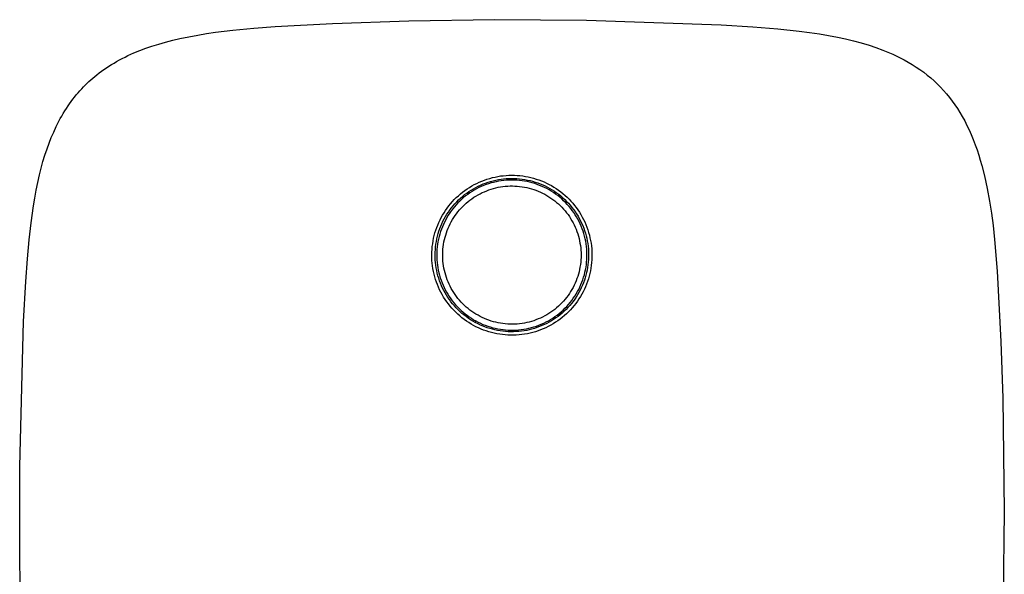
# Model space of a CAD drawing. Units: millimetres. Extents: x -180 to 230, y -248 to 229.
# Drawn here: x 74 to 228, y 143 to 229 of the extents above; entities that cross this region are included whole.
import ezdxf

# ---------------------------------------------------------------- set-up
doc = ezdxf.new("R2010")
doc.units = ezdxf.units.MM
doc.header["$MEASUREMENT"] = 0
doc.layers.add('Default', color=7, linetype='Continuous', true_color=0x000000)

msp = doc.modelspace()

# ---------------------------------------------------------------- linework, layer by layer
at = {"layer": 'Default', "color": 7, "true_color": 0xffffff}
for p, q in [((134.91, 228.99), (148.29, 229.18)), ((148.29, 229.18), (162.68, 229.08)), ((162.68, 229.08), (183.66, 228.38)), ((104.74, 227.21), (107.44, 227.55)), ((107.44, 227.55), (110.73, 227.87)), ((110.73, 227.87), (114.03, 228.13)), ((114.03, 228.13), (123.02, 228.6)), ((123.02, 228.6), (134.91, 228.99)), ((183.66, 228.38), (188.65, 228.08)), ((188.65, 228.08), (192.54, 227.76)), ((192.54, 227.76), (195.88, 227.4)), ((98.05, 225.96), (99.16, 226.22)), ((99.16, 226.22), (100.56, 226.52)), ((100.56, 226.52), (101.96, 226.78)), ((101.96, 226.78), (103.35, 227.01)), ((103.35, 227.01), (104.74, 227.21)), ((195.88, 227.4), (197.47, 227.18)), ((197.47, 227.18), (199.05, 226.95)), ((199.05, 226.95), (200.45, 226.71)), ((200.45, 226.71), (201.83, 226.44)), ((201.83, 226.44), (203.08, 226.17)), ((203.08, 226.17), (204.32, 225.87)), ((92.91, 224.35), (93.84, 224.7)), ((93.84, 224.7), (94.79, 225.03)), ((94.79, 225.03), (95.86, 225.37)), ((95.86, 225.37), (96.95, 225.68)), ((96.95, 225.68), (98.05, 225.96)), ((204.32, 225.87), (205.55, 225.54)), ((205.55, 225.54), (206.77, 225.18)), ((206.77, 225.18), (207.84, 224.82)), ((207.84, 224.82), (208.9, 224.43)), ((89.73, 222.88), (90.17, 223.11)), ((90.17, 223.11), (90.62, 223.34)), ((90.62, 223.34), (91.07, 223.56)), ((91.07, 223.56), (91.99, 223.97)), ((91.99, 223.97), (92.91, 224.35)), ((208.9, 224.43), (209.43, 224.22)), ((209.43, 224.22), (209.95, 224)), ((209.95, 224), (210.47, 223.78)), ((210.47, 223.78), (210.98, 223.54)), ((210.98, 223.54), (211.63, 223.22)), ((211.63, 223.22), (212.27, 222.89)), ((86.95, 221.12), (87.32, 221.39)), ((87.32, 221.39), (87.71, 221.66)), ((87.71, 221.66), (88.1, 221.91)), ((88.1, 221.91), (88.49, 222.16)), ((88.49, 222.16), (88.89, 222.4)), ((88.89, 222.4), (89.29, 222.64)), ((89.29, 222.64), (89.73, 222.88)), ((212.27, 222.89), (212.9, 222.53)), ((212.9, 222.53), (213.52, 222.16)), ((213.52, 222.16), (214.12, 221.78)), ((214.12, 221.78), (214.72, 221.37)), ((214.72, 221.37), (215.3, 220.95)), ((85.28, 219.78), (85.58, 220.05)), ((85.58, 220.05), (85.89, 220.31)), ((85.89, 220.31), (86.2, 220.56)), ((86.2, 220.56), (86.57, 220.85)), ((86.57, 220.85), (86.95, 221.12)), ((215.3, 220.95), (215.87, 220.51)), ((215.87, 220.51), (216.4, 220.07)), ((216.4, 220.07), (216.92, 219.61)), ((83.55, 218.06), (83.84, 218.37)), ((83.84, 218.37), (84.11, 218.66)), ((84.11, 218.66), (84.4, 218.95)), ((84.4, 218.95), (84.69, 219.23)), ((84.69, 219.23), (84.98, 219.51)), ((84.98, 219.51), (85.28, 219.78)), ((216.92, 219.61), (217.43, 219.14)), ((217.43, 219.14), (217.92, 218.65)), ((217.92, 218.65), (218.4, 218.12)), ((82.46, 216.74), (82.73, 217.08)), ((82.73, 217.08), (82.99, 217.41)), ((82.99, 217.41), (83.27, 217.73)), ((83.27, 217.73), (83.55, 218.06)), ((218.4, 218.12), (218.87, 217.58)), ((218.87, 217.58), (219.32, 217.03)), ((219.32, 217.03), (219.76, 216.46)), ((81.21, 214.92), (81.46, 215.31)), ((81.46, 215.31), (81.72, 215.7)), ((81.72, 215.7), (81.96, 216.05)), ((81.96, 216.05), (82.21, 216.4)), ((82.21, 216.4), (82.46, 216.74)), ((219.76, 216.46), (220.18, 215.88)), ((220.18, 215.88), (220.57, 215.28)), ((220.57, 215.28), (220.96, 214.67)), ((80.28, 213.3), (80.5, 213.71)), ((80.5, 213.71), (80.73, 214.11)), ((80.73, 214.11), (80.96, 214.52)), ((80.96, 214.52), (81.21, 214.92)), ((220.96, 214.67), (221.32, 214.06)), ((221.32, 214.06), (221.7, 213.37)), ((79.47, 211.62), (79.86, 212.46)), ((79.86, 212.46), (80.28, 213.3)), ((221.7, 213.37), (222.06, 212.66)), ((222.06, 212.66), (222.4, 211.95)), ((78.76, 209.9), (79.1, 210.76)), ((79.1, 210.76), (79.47, 211.62)), ((222.4, 211.95), (222.72, 211.23)), ((222.72, 211.23), (223.04, 210.44)), ((78.45, 209.02), (78.76, 209.9)), ((223.04, 210.44), (223.35, 209.63)), ((223.35, 209.63), (223.63, 208.83)), ((77.8, 206.99), (78.11, 208.01)), ((78.11, 208.01), (78.45, 209.02)), ((223.63, 208.83), (223.9, 208.03)), ((223.9, 208.03), (224.14, 207.21)), ((77.52, 205.95), (77.8, 206.99)), ((224.14, 207.21), (224.37, 206.39)), ((224.37, 206.39), (224.79, 204.75)), ((76.99, 203.72), (77.26, 204.92)), ((77.26, 204.92), (77.52, 205.95)), ((147.54, 204.38), (147.96, 204.5)), ((147.96, 204.5), (148.38, 204.59)), ((148.38, 204.59), (148.81, 204.68)), ((148.81, 204.68), (149.23, 204.75)), ((149.23, 204.75), (149.67, 204.8)), ((149.67, 204.8), (150.1, 204.84)), ((150.1, 204.84), (150.53, 204.86)), ((150.53, 204.86), (150.96, 204.87)), ((150.96, 204.87), (151.4, 204.87)), ((151.4, 204.87), (151.83, 204.85)), ((151.83, 204.85), (152.26, 204.81)), ((152.26, 204.81), (152.7, 204.76)), ((152.7, 204.76), (153.12, 204.69)), ((153.12, 204.69), (153.55, 204.61)), ((153.55, 204.61), (153.97, 204.52)), ((153.97, 204.52), (154.39, 204.41)), ((224.79, 204.75), (225.21, 202.8)), ((76.74, 202.51), (76.99, 203.72)), ((144.02, 202.74), (144.38, 202.97)), ((144.38, 202.97), (144.75, 203.2)), ((144.75, 203.2), (145.13, 203.41)), ((145.01, 202.77), (145.37, 202.97)), ((145.13, 203.41), (145.52, 203.6)), ((145.37, 202.97), (145.74, 203.16)), ((145.86, 202.93), (145.49, 202.74)), ((145.52, 203.6), (145.91, 203.79)), ((145.74, 203.16), (146.12, 203.33)), ((146.23, 203.1), (145.86, 202.93)), ((145.91, 203.79), (146.31, 203.96)), ((146.12, 203.33), (146.5, 203.5)), ((146.6, 203.26), (146.23, 203.1)), ((146.31, 203.96), (146.71, 204.11)), ((146.5, 203.5), (146.89, 203.65)), ((146.98, 203.41), (146.6, 203.26)), ((146.71, 204.11), (147.12, 204.25)), ((146.89, 203.65), (147.29, 203.78)), ((147.36, 203.54), (146.98, 203.41)), ((147.12, 204.25), (147.54, 204.38)), ((147.29, 203.78), (147.68, 203.9)), ((147.75, 203.66), (147.36, 203.54)), ((147.68, 203.9), (148.08, 204.01)), ((148.15, 203.76), (147.75, 203.66)), ((148.08, 204.01), (148.49, 204.11)), ((148.54, 203.86), (148.15, 203.76)), ((148.49, 204.11), (148.9, 204.19)), ((148.5, 202.9), (148.87, 202.98)), ((148.94, 203.94), (148.54, 203.86)), ((148.87, 202.98), (149.23, 203.04)), ((148.9, 204.19), (149.31, 204.25)), ((149.34, 204), (148.94, 203.94)), ((149.23, 203.04), (149.6, 203.1)), ((149.31, 204.25), (149.72, 204.3)), ((149.75, 204.05), (149.34, 204)), ((149.6, 203.1), (149.98, 203.14)), ((149.72, 204.3), (150.14, 204.34)), ((150.15, 204.09), (149.75, 204.05)), ((149.98, 203.14), (150.35, 203.17)), ((150.14, 204.34), (150.55, 204.36)), ((150.56, 204.11), (150.15, 204.09)), ((150.35, 203.17), (150.73, 203.19)), ((150.55, 204.36), (150.97, 204.37)), ((150.97, 204.12), (150.56, 204.11)), ((150.73, 203.19), (151.1, 203.19)), ((150.97, 204.37), (151.38, 204.37)), ((151.37, 204.11), (150.97, 204.12)), ((151.1, 203.19), (151.47, 203.18)), ((151.78, 204.09), (151.37, 204.11)), ((151.38, 204.37), (151.8, 204.35)), ((151.47, 203.18), (151.85, 203.16)), ((152.19, 204.06), (151.78, 204.09)), ((151.8, 204.35), (152.21, 204.31)), ((151.85, 203.16), (152.22, 203.12)), ((152.59, 204.01), (152.19, 204.06)), ((152.21, 204.31), (152.63, 204.26)), ((152.22, 203.12), (152.59, 203.07)), ((152.99, 203.95), (152.59, 204.01)), ((152.59, 203.07), (152.96, 203.01)), ((152.63, 204.26), (153.04, 204.2)), ((152.96, 203.01), (153.33, 202.94)), ((153.39, 203.87), (152.99, 203.95)), ((153.04, 204.2), (153.44, 204.12)), ((153.33, 202.94), (153.7, 202.85)), ((153.79, 203.78), (153.39, 203.87)), ((153.44, 204.12), (153.85, 204.03)), ((154.18, 203.68), (153.79, 203.78)), ((153.85, 204.03), (154.25, 203.93)), ((154.57, 203.56), (154.18, 203.68)), ((154.25, 203.93), (154.65, 203.81)), ((154.39, 204.41), (154.81, 204.28)), ((154.96, 203.43), (154.57, 203.56)), ((154.65, 203.81), (155.05, 203.67)), ((154.81, 204.28), (155.22, 204.14)), ((155.34, 203.29), (154.96, 203.43)), ((155.05, 203.67), (155.43, 203.53)), ((155.22, 204.14), (155.63, 203.99)), ((155.72, 203.13), (155.34, 203.29)), ((155.43, 203.53), (155.82, 203.37)), ((155.63, 203.99), (156.03, 203.82)), ((156.09, 202.96), (155.72, 203.13)), ((155.82, 203.37), (156.2, 203.19)), ((156.03, 203.82), (156.42, 203.64)), ((156.45, 202.78), (156.09, 202.96)), ((156.2, 203.19), (156.57, 203)), ((156.42, 203.64), (156.81, 203.44)), ((156.57, 203), (156.93, 202.81)), ((156.81, 203.44), (157.19, 203.24)), ((157.19, 203.24), (157.56, 203.02)), ((157.56, 203.02), (157.93, 202.78)), ((76.52, 201.29), (76.74, 202.51)), ((142.33, 201.37), (142.65, 201.67)), ((142.65, 201.67), (142.98, 201.95)), ((142.98, 201.95), (143.31, 202.23)), ((143, 201.3), (143.31, 201.57)), ((143.31, 202.23), (143.66, 202.49)), ((143.31, 201.57), (143.63, 201.84)), ((143.79, 201.63), (143.47, 201.38)), ((143.63, 201.84), (143.96, 202.09)), ((143.66, 202.49), (144.02, 202.74)), ((144.11, 201.88), (143.79, 201.63)), ((143.96, 202.09), (144.31, 202.32)), ((144.45, 202.11), (144.11, 201.88)), ((144.31, 202.32), (144.65, 202.55)), ((144.79, 202.33), (144.45, 202.11)), ((144.65, 202.55), (145.01, 202.77)), ((144.77, 201.2), (145.08, 201.42)), ((145.14, 202.54), (144.79, 202.33)), ((145.08, 201.42), (145.39, 201.62)), ((145.49, 202.74), (145.14, 202.54)), ((145.39, 201.62), (145.72, 201.81)), ((145.72, 201.81), (146.05, 201.98)), ((146.05, 201.98), (146.38, 202.15)), ((146.38, 202.15), (146.72, 202.3)), ((146.72, 202.3), (147.07, 202.45)), ((147.07, 202.45), (147.42, 202.58)), ((147.42, 202.58), (147.78, 202.7)), ((147.78, 202.7), (148.14, 202.8)), ((148.14, 202.8), (148.5, 202.9)), ((153.7, 202.85), (154.06, 202.75)), ((154.06, 202.75), (154.41, 202.64)), ((154.41, 202.64), (154.77, 202.51)), ((154.77, 202.51), (155.12, 202.38)), ((155.12, 202.38), (155.46, 202.23)), ((155.46, 202.23), (155.8, 202.07)), ((155.8, 202.07), (156.13, 201.9)), ((156.13, 201.9), (156.46, 201.71)), ((156.81, 202.58), (156.45, 202.78)), ((156.46, 201.71), (156.78, 201.52)), ((156.78, 201.52), (157.09, 201.31)), ((157.16, 202.38), (156.81, 202.58)), ((156.93, 202.81), (157.29, 202.59)), ((157.5, 202.16), (157.16, 202.38)), ((157.29, 202.59), (157.64, 202.37)), ((157.83, 201.93), (157.5, 202.16)), ((157.64, 202.37), (157.98, 202.13)), ((158.16, 201.68), (157.83, 201.93)), ((157.93, 202.78), (158.28, 202.54)), ((157.98, 202.13), (158.32, 201.89)), ((158.48, 201.43), (158.16, 201.68)), ((158.28, 202.54), (158.63, 202.28)), ((158.32, 201.89), (158.64, 201.63)), ((158.79, 201.16), (158.48, 201.43)), ((158.63, 202.28), (158.97, 202.01)), ((158.64, 201.63), (158.96, 201.36)), ((158.97, 202.01), (159.3, 201.72)), ((159.3, 201.72), (159.62, 201.43)), ((159.62, 201.43), (159.93, 201.13)), ((225.21, 202.8), (225.57, 200.83)), ((75.94, 197.42), (76.32, 200.08)), ((76.32, 200.08), (76.52, 201.29)), ((140.91, 199.74), (141.17, 200.08)), ((141.17, 200.08), (141.44, 200.42)), ((141.44, 200.42), (141.73, 200.75)), ((141.58, 199.78), (141.84, 200.11)), ((141.73, 200.75), (142.02, 201.07)), ((142.03, 199.94), (141.78, 199.63)), ((141.84, 200.11), (142.11, 200.42)), ((142.02, 201.07), (142.33, 201.37)), ((142.3, 200.25), (142.03, 199.94)), ((142.11, 200.42), (142.4, 200.72)), ((142.58, 200.55), (142.3, 200.25)), ((142.4, 200.72), (142.69, 201.02)), ((142.87, 200.83), (142.58, 200.55)), ((142.69, 201.02), (143, 201.3)), ((143.17, 201.11), (142.87, 200.83)), ((143.08, 199.72), (143.34, 199.99)), ((143.47, 201.38), (143.17, 201.11)), ((143.34, 199.99), (143.61, 200.26)), ((143.61, 200.26), (143.88, 200.51)), ((143.88, 200.51), (144.17, 200.75)), ((144.17, 200.75), (144.46, 200.98)), ((144.46, 200.98), (144.77, 201.2)), ((157.09, 201.31), (157.4, 201.1)), ((157.4, 201.1), (157.7, 200.87)), ((157.7, 200.87), (157.99, 200.63)), ((157.99, 200.63), (158.27, 200.38)), ((158.27, 200.38), (158.54, 200.13)), ((158.54, 200.13), (158.81, 199.86)), ((159.09, 200.89), (158.79, 201.16)), ((158.81, 199.86), (159.06, 199.58)), ((158.96, 201.36), (159.26, 201.07)), ((159.38, 200.6), (159.09, 200.89)), ((159.26, 201.07), (159.56, 200.78)), ((159.66, 200.31), (159.38, 200.6)), ((159.56, 200.78), (159.85, 200.48)), ((159.93, 200), (159.66, 200.31)), ((159.85, 200.48), (160.12, 200.17)), ((159.93, 201.13), (160.23, 200.81)), ((160.19, 199.69), (159.93, 200)), ((160.12, 200.17), (160.39, 199.85)), ((160.23, 200.81), (160.52, 200.49)), ((160.39, 199.85), (160.64, 199.52)), ((160.52, 200.49), (160.79, 200.15)), ((160.79, 200.15), (161.06, 199.81)), ((225.57, 200.83), (225.87, 198.92)), ((139.99, 198.27), (140.2, 198.65)), ((140.2, 198.65), (140.42, 199.02)), ((140.42, 199.02), (140.66, 199.38)), ((140.44, 198.04), (140.64, 198.41)), ((140.64, 198.41), (140.86, 198.76)), ((140.66, 199.38), (140.91, 199.74)), ((140.86, 198.76), (141.09, 199.11)), ((141.08, 198.63), (140.86, 198.28)), ((141.3, 198.97), (141.08, 198.63)), ((141.09, 199.11), (141.33, 199.45)), ((141.53, 199.3), (141.3, 198.97)), ((141.33, 199.45), (141.58, 199.78)), ((141.78, 199.63), (141.53, 199.3)), ((141.93, 198.24), (142.14, 198.56)), ((142.14, 198.56), (142.36, 198.86)), ((142.36, 198.86), (142.59, 199.16)), ((142.59, 199.16), (142.83, 199.44)), ((142.83, 199.44), (143.08, 199.72)), ((159.06, 199.58), (159.31, 199.3)), ((159.31, 199.3), (159.54, 199.01)), ((159.54, 199.01), (159.77, 198.71)), ((159.77, 198.71), (159.98, 198.4)), ((159.98, 198.4), (160.18, 198.09)), ((160.43, 199.37), (160.19, 199.69)), ((160.67, 199.03), (160.43, 199.37)), ((160.64, 199.52), (160.88, 199.18)), ((160.9, 198.69), (160.67, 199.03)), ((160.88, 199.18), (161.11, 198.83)), ((161.11, 198.35), (160.9, 198.69)), ((161.06, 199.81), (161.31, 199.45)), ((161.11, 198.83), (161.33, 198.48)), ((161.31, 197.99), (161.11, 198.35)), ((161.31, 199.45), (161.55, 199.09)), ((161.33, 198.48), (161.53, 198.12)), ((161.55, 199.09), (161.77, 198.72)), ((161.77, 198.72), (161.99, 198.34)), ((161.99, 198.34), (162.19, 197.96)), ((225.87, 198.92), (226.13, 196.99)), ((75.64, 194.75), (75.94, 197.42)), ((139.27, 196.69), (139.43, 197.09)), ((139.43, 197.09), (139.6, 197.49)), ((139.6, 197.49), (139.79, 197.88)), ((139.76, 196.53), (139.91, 196.92)), ((139.79, 197.88), (139.99, 198.27)), ((139.91, 196.92), (140.07, 197.3)), ((140.15, 196.82), (140, 196.44)), ((140.07, 197.3), (140.25, 197.67)), ((140.31, 197.19), (140.15, 196.82)), ((140.25, 197.67), (140.44, 198.04)), ((140.48, 197.56), (140.31, 197.19)), ((140.67, 197.92), (140.48, 197.56)), ((140.86, 198.28), (140.67, 197.92)), ((141.06, 196.59), (141.21, 196.93)), ((141.21, 196.93), (141.37, 197.27)), ((141.37, 197.27), (141.55, 197.6)), ((141.55, 197.6), (141.73, 197.93)), ((141.73, 197.93), (141.93, 198.24)), ((160.18, 198.09), (160.37, 197.76)), ((160.37, 197.76), (160.56, 197.44)), ((160.56, 197.44), (160.72, 197.1)), ((160.72, 197.1), (160.88, 196.76)), ((161.5, 197.63), (161.31, 197.99)), ((161.67, 197.27), (161.5, 197.63)), ((161.53, 198.12), (161.73, 197.75)), ((161.84, 196.89), (161.67, 197.27)), ((161.73, 197.75), (161.9, 197.37)), ((161.99, 196.51), (161.84, 196.89)), ((161.9, 197.37), (162.07, 196.99)), ((162.07, 196.99), (162.22, 196.6)), ((162.19, 197.96), (162.38, 197.57)), ((162.38, 197.57), (162.55, 197.17)), ((162.55, 197.17), (162.71, 196.77)), ((226.13, 196.99), (226.37, 194.82)), ((138.79, 195.02), (138.89, 195.44)), ((138.89, 195.44), (139, 195.86)), ((139, 195.86), (139.13, 196.28)), ((139.13, 196.28), (139.27, 196.69)), ((139.3, 194.93), (139.39, 195.34)), ((139.39, 195.34), (139.5, 195.74)), ((139.5, 195.74), (139.62, 196.14)), ((139.64, 195.27), (139.55, 194.88)), ((139.62, 196.14), (139.76, 196.53)), ((139.75, 195.67), (139.64, 195.27)), ((139.87, 196.06), (139.75, 195.67)), ((140, 196.44), (139.87, 196.06)), ((140.57, 195.17), (140.67, 195.53)), ((140.67, 195.53), (140.79, 195.89)), ((140.79, 195.89), (140.92, 196.24)), ((140.92, 196.24), (141.06, 196.59)), ((160.88, 196.76), (161.03, 196.42)), ((161.03, 196.42), (161.16, 196.07)), ((161.16, 196.07), (161.28, 195.71)), ((161.28, 195.71), (161.39, 195.35)), ((161.39, 195.35), (161.49, 194.99)), ((162.12, 196.13), (161.99, 196.51)), ((162.24, 195.74), (162.12, 196.13)), ((162.22, 196.6), (162.36, 196.21)), ((162.35, 195.35), (162.24, 195.74)), ((162.45, 194.95), (162.35, 195.35)), ((162.36, 196.21), (162.49, 195.81)), ((162.49, 195.81), (162.6, 195.41)), ((162.6, 195.41), (162.7, 195.01)), ((162.71, 196.77), (162.85, 196.36)), ((162.85, 196.36), (162.99, 195.94)), ((162.99, 195.94), (163.1, 195.53)), ((163.1, 195.53), (163.2, 195.1)), ((75.37, 191.81), (75.64, 194.75)), ((138.54, 193.31), (138.58, 193.74)), ((138.58, 193.74), (138.64, 194.17)), ((138.64, 194.17), (138.71, 194.6)), ((138.71, 194.6), (138.79, 195.02)), ((139.06, 193.29), (139.1, 193.7)), ((139.1, 193.7), (139.15, 194.11)), ((139.15, 194.11), (139.22, 194.52)), ((139.22, 194.52), (139.3, 194.93)), ((139.4, 194.08), (139.35, 193.67)), ((139.47, 194.48), (139.4, 194.08)), ((139.55, 194.88), (139.47, 194.48)), ((140.25, 193.33), (140.29, 193.7)), ((140.29, 193.7), (140.34, 194.07)), ((140.34, 194.07), (140.4, 194.44)), ((140.4, 194.44), (140.48, 194.81)), ((140.48, 194.81), (140.57, 195.17)), ((161.49, 194.99), (161.57, 194.62)), ((161.57, 194.62), (161.64, 194.26)), ((161.64, 194.26), (161.7, 193.89)), ((161.7, 193.89), (161.75, 193.51)), ((162.53, 194.56), (162.45, 194.95)), ((162.6, 194.15), (162.53, 194.56)), ((162.65, 193.75), (162.6, 194.15)), ((162.69, 193.35), (162.65, 193.75)), ((162.7, 195.01), (162.78, 194.6)), ((162.78, 194.6), (162.85, 194.19)), ((162.85, 194.19), (162.91, 193.78)), ((162.91, 193.78), (162.95, 193.37)), ((163.2, 195.1), (163.29, 194.68)), ((163.29, 194.68), (163.36, 194.25)), ((163.36, 194.25), (163.42, 193.82)), ((163.42, 193.82), (163.47, 193.39)), ((226.37, 194.82), (226.79, 189.89)), ((138.51, 192.44), (138.52, 192.87)), ((138.51, 192.01), (138.51, 192.44)), ((138.52, 192.87), (138.54, 193.31)), ((139.02, 192.46), (139.03, 192.87)), ((139.03, 192.04), (139.02, 192.46)), ((139.03, 192.87), (139.06, 193.29)), ((139.29, 192.86), (139.28, 192.45)), ((139.28, 192.45), (139.28, 192.05)), ((139.31, 193.27), (139.29, 192.86)), ((139.35, 193.67), (139.31, 193.27)), ((140.21, 192.58), (140.22, 192.95)), ((140.21, 192.2), (140.21, 192.58)), ((140.22, 191.83), (140.21, 192.2)), ((140.22, 192.95), (140.25, 193.33)), ((161.75, 193.51), (161.78, 193.14)), ((161.78, 193.14), (161.8, 192.77)), ((161.8, 192.77), (161.81, 192.39)), ((161.81, 192.39), (161.8, 192.02)), ((162.72, 192.94), (162.69, 193.35)), ((162.73, 192.53), (162.72, 192.94)), ((162.73, 192.13), (162.73, 192.53)), ((162.95, 193.37), (162.98, 192.95)), ((162.98, 192.95), (162.99, 192.54)), ((162.99, 192.54), (162.99, 192.12)), ((163.47, 193.39), (163.49, 192.96)), ((163.49, 192.96), (163.51, 192.52)), ((163.51, 192.52), (163.5, 192.09)), ((75.11, 188.25), (75.37, 191.81)), ((138.53, 191.57), (138.51, 192.01)), ((138.57, 191.14), (138.53, 191.57)), ((138.62, 190.71), (138.57, 191.14)), ((138.68, 190.28), (138.62, 190.71)), ((139.05, 191.62), (139.03, 192.04)), ((139.08, 191.21), (139.05, 191.62)), ((139.13, 190.8), (139.08, 191.21)), ((139.19, 190.38), (139.13, 190.8)), ((139.28, 192.05), (139.3, 191.64)), ((139.3, 191.64), (139.34, 191.23)), ((139.34, 191.23), (139.38, 190.83)), ((139.38, 190.83), (139.44, 190.43)), ((140.25, 191.46), (140.22, 191.83)), ((140.29, 191.08), (140.25, 191.46)), ((140.34, 190.71), (140.29, 191.08)), ((140.4, 190.34), (140.34, 190.71)), ((161.7, 190.9), (161.64, 190.53)), ((161.75, 191.27), (161.7, 190.9)), ((161.78, 191.64), (161.75, 191.27)), ((161.8, 192.02), (161.78, 191.64)), ((162.58, 190.51), (162.64, 190.91)), ((162.64, 190.91), (162.68, 191.31)), ((162.68, 191.31), (162.71, 191.72)), ((162.71, 191.72), (162.73, 192.13)), ((162.89, 190.88), (162.83, 190.46)), ((162.94, 191.29), (162.89, 190.88)), ((162.97, 191.7), (162.94, 191.29)), ((162.99, 192.12), (162.97, 191.7)), ((163.41, 190.79), (163.34, 190.36)), ((163.45, 191.22), (163.41, 190.79)), ((163.49, 191.66), (163.45, 191.22)), ((163.5, 192.09), (163.49, 191.66)), ((138.76, 189.85), (138.68, 190.28)), ((138.86, 189.43), (138.76, 189.85)), ((138.97, 189.01), (138.86, 189.43)), ((139.27, 189.98), (139.19, 190.38)), ((139.36, 189.57), (139.27, 189.98)), ((139.47, 189.17), (139.36, 189.57)), ((139.44, 190.43), (139.52, 190.03)), ((139.58, 188.77), (139.47, 189.17)), ((139.52, 190.03), (139.61, 189.63)), ((139.61, 189.63), (139.71, 189.24)), ((139.71, 189.24), (139.83, 188.85)), ((140.48, 189.98), (140.4, 190.34)), ((140.57, 189.61), (140.48, 189.98)), ((140.67, 189.25), (140.57, 189.61)), ((140.79, 188.89), (140.67, 189.25)), ((161.39, 189.43), (161.28, 189.07)), ((161.49, 189.79), (161.39, 189.43)), ((161.57, 190.16), (161.49, 189.79)), ((161.64, 190.53), (161.57, 190.16)), ((162.21, 188.92), (162.32, 189.31)), ((162.32, 189.31), (162.42, 189.71)), ((162.42, 189.71), (162.51, 190.1)), ((162.57, 189.25), (162.45, 188.85)), ((162.51, 190.1), (162.58, 190.51)), ((162.67, 189.65), (162.57, 189.25)), ((162.76, 190.05), (162.67, 189.65)), ((162.83, 190.46), (162.76, 190.05)), ((163.07, 189.09), (162.95, 188.67)), ((163.17, 189.51), (163.07, 189.09)), ((163.27, 189.94), (163.17, 189.51)), ((163.34, 190.36), (163.27, 189.94)), ((226.79, 189.89), (227.36, 178.91)), ((74.78, 182.03), (75.11, 188.25)), ((139.09, 188.59), (138.97, 189.01)), ((139.23, 188.18), (139.09, 188.59)), ((139.38, 187.78), (139.23, 188.18)), ((139.55, 187.38), (139.38, 187.78)), ((139.72, 188.38), (139.58, 188.77)), ((139.86, 187.99), (139.72, 188.38)), ((139.83, 188.85), (139.96, 188.46)), ((140.02, 187.6), (139.86, 187.99)), ((139.96, 188.46), (140.1, 188.08)), ((140.2, 187.22), (140.02, 187.6)), ((140.1, 188.08), (140.26, 187.7)), ((140.26, 187.7), (140.43, 187.33)), ((140.92, 188.54), (140.79, 188.89)), ((141.06, 188.19), (140.92, 188.54)), ((141.21, 187.85), (141.06, 188.19)), ((141.37, 187.51), (141.21, 187.85)), ((160.72, 187.68), (160.56, 187.35)), ((160.88, 188.02), (160.72, 187.68)), ((161.03, 188.37), (160.88, 188.02)), ((161.16, 188.72), (161.03, 188.37)), ((161.28, 189.07), (161.16, 188.72)), ((161.62, 187.4), (161.79, 187.78)), ((161.79, 187.78), (161.94, 188.15)), ((162.02, 187.68), (161.85, 187.3)), ((161.94, 188.15), (162.08, 188.53)), ((162.18, 188.06), (162.02, 187.68)), ((162.08, 188.53), (162.21, 188.92)), ((162.32, 188.45), (162.18, 188.06)), ((162.45, 188.85), (162.32, 188.45)), ((162.66, 187.85), (162.5, 187.45)), ((162.81, 188.26), (162.66, 187.85)), ((162.95, 188.67), (162.81, 188.26)), ((139.73, 186.98), (139.55, 187.38)), ((139.92, 186.59), (139.73, 186.98)), ((140.13, 186.21), (139.92, 186.59)), ((140.35, 185.84), (140.13, 186.21)), ((140.38, 186.85), (140.2, 187.22)), ((140.58, 186.49), (140.38, 186.85)), ((140.43, 187.33), (140.61, 186.97)), ((140.79, 186.13), (140.58, 186.49)), ((140.61, 186.97), (140.8, 186.61)), ((141.02, 185.78), (140.79, 186.13)), ((140.8, 186.61), (141.01, 186.26)), ((141.01, 186.26), (141.23, 185.92)), ((141.55, 187.18), (141.37, 187.51)), ((141.73, 186.86), (141.55, 187.18)), ((141.93, 186.54), (141.73, 186.86)), ((142.14, 186.23), (141.93, 186.54)), ((142.36, 185.92), (142.14, 186.23)), ((159.77, 186.07), (159.54, 185.77)), ((159.98, 186.38), (159.77, 186.07)), ((160.18, 186.7), (159.98, 186.38)), ((160.37, 187.02), (160.18, 186.7)), ((160.56, 187.35), (160.37, 187.02)), ((160.83, 185.98), (161.04, 186.33)), ((161.04, 186.33), (161.25, 186.68)), ((161.26, 186.2), (161.04, 185.84)), ((161.25, 186.68), (161.44, 187.04)), ((161.47, 186.56), (161.26, 186.2)), ((161.44, 187.04), (161.62, 187.4)), ((161.67, 186.92), (161.47, 186.56)), ((161.85, 187.3), (161.67, 186.92)), ((161.92, 186.28), (161.71, 185.91)), ((162.13, 186.67), (161.92, 186.28)), ((162.32, 187.06), (162.13, 186.67)), ((162.5, 187.45), (162.32, 187.06)), ((140.58, 185.47), (140.35, 185.84)), ((140.83, 185.11), (140.58, 185.47)), ((141.09, 184.77), (140.83, 185.11)), ((141.25, 185.43), (141.02, 185.78)), ((141.36, 184.43), (141.09, 184.77)), ((141.23, 185.92), (141.46, 185.58)), ((141.5, 185.1), (141.25, 185.43)), ((141.46, 185.58), (141.7, 185.25)), ((141.76, 184.77), (141.5, 185.1)), ((141.7, 185.25), (141.95, 184.94)), ((142.03, 184.46), (141.76, 184.77)), ((141.95, 184.94), (142.22, 184.63)), ((142.22, 184.63), (142.49, 184.33)), ((142.59, 185.63), (142.36, 185.92)), ((142.83, 185.34), (142.59, 185.63)), ((143.08, 185.06), (142.83, 185.34)), ((143.34, 184.79), (143.08, 185.06)), ((143.61, 184.53), (143.34, 184.79)), ((143.88, 184.27), (143.61, 184.53)), ((158.54, 184.66), (158.27, 184.4)), ((158.81, 184.92), (158.54, 184.66)), ((159.06, 185.2), (158.81, 184.92)), ((159.31, 185.48), (159.06, 185.2)), ((159.54, 185.77), (159.31, 185.48)), ((159.57, 184.38), (159.85, 184.69)), ((160.04, 184.52), (159.76, 184.21)), ((159.85, 184.69), (160.11, 185)), ((160.31, 184.84), (160.04, 184.52)), ((160.11, 185), (160.36, 185.32)), ((160.56, 185.16), (160.31, 184.84)), ((160.36, 185.32), (160.6, 185.65)), ((160.71, 184.49), (160.43, 184.16)), ((160.81, 185.5), (160.56, 185.16)), ((160.6, 185.65), (160.83, 185.98)), ((160.98, 184.83), (160.71, 184.49)), ((161.04, 185.84), (160.81, 185.5)), ((161.23, 185.18), (160.98, 184.83)), ((161.48, 185.54), (161.23, 185.18)), ((161.71, 185.91), (161.48, 185.54)), ((141.64, 184.1), (141.36, 184.43)), ((141.93, 183.78), (141.64, 184.1)), ((142.24, 183.47), (141.93, 183.78)), ((142.31, 184.15), (142.03, 184.46)), ((142.55, 183.17), (142.24, 183.47)), ((142.6, 183.85), (142.31, 184.15)), ((142.49, 184.33), (142.78, 184.04)), ((142.87, 182.88), (142.55, 183.17)), ((142.9, 183.57), (142.6, 183.85)), ((142.78, 184.04), (143.07, 183.75)), ((143.21, 183.29), (142.9, 183.57)), ((143.07, 183.75), (143.38, 183.48)), ((143.53, 183.03), (143.21, 183.29)), ((143.38, 183.48), (143.69, 183.23)), ((143.86, 182.77), (143.53, 183.03)), ((143.69, 183.23), (144.01, 182.98)), ((144.17, 184.03), (143.88, 184.27)), ((144.01, 182.98), (144.34, 182.74)), ((144.46, 183.8), (144.17, 184.03)), ((144.77, 183.58), (144.46, 183.8)), ((145.08, 183.37), (144.77, 183.58)), ((145.39, 183.17), (145.08, 183.37)), ((145.72, 182.98), (145.39, 183.17)), ((146.05, 182.8), (145.72, 182.98)), ((156.46, 183.07), (156.13, 182.89)), ((156.78, 183.27), (156.46, 183.07)), ((157.09, 183.47), (156.78, 183.27)), ((157.4, 183.69), (157.09, 183.47)), ((157.7, 183.91), (157.4, 183.69)), ((157.99, 184.15), (157.7, 183.91)), ((157.73, 182.78), (158.06, 183.02)), ((158.27, 184.4), (157.99, 184.15)), ((158.06, 183.02), (158.38, 183.27)), ((158.54, 183.08), (158.22, 182.82)), ((158.38, 183.27), (158.69, 183.54)), ((158.86, 183.34), (158.54, 183.08)), ((158.69, 183.54), (159, 183.81)), ((159.17, 183.62), (158.86, 183.34)), ((159, 183.81), (159.29, 184.09)), ((159.47, 183.91), (159.17, 183.62)), ((159.52, 183.22), (159.2, 182.93)), ((159.29, 184.09), (159.57, 184.38)), ((159.76, 184.21), (159.47, 183.91)), ((159.84, 183.52), (159.52, 183.22)), ((160.14, 183.84), (159.84, 183.52)), ((160.43, 184.16), (160.14, 183.84)), ((74.16, 159.35), (74.78, 182.03)), ((143.21, 182.6), (142.87, 182.88)), ((143.55, 182.34), (143.21, 182.6)), ((143.91, 182.09), (143.55, 182.34)), ((144.2, 182.53), (143.86, 182.77)), ((144.27, 181.84), (143.91, 182.09)), ((144.55, 182.3), (144.2, 182.53)), ((144.64, 181.62), (144.27, 181.84)), ((144.34, 182.74), (144.68, 182.51)), ((144.9, 182.08), (144.55, 182.3)), ((145.01, 181.4), (144.64, 181.62)), ((144.68, 182.51), (145.03, 182.3)), ((145.26, 181.88), (144.9, 182.08)), ((145.4, 181.2), (145.01, 181.4)), ((145.03, 182.3), (145.38, 182.1)), ((145.26, 181.88), (145.38, 182.1)), ((145.63, 181.68), (145.26, 181.88)), ((145.38, 182.1), (145.74, 181.91)), ((146.01, 181.5), (145.63, 181.68)), ((145.74, 181.91), (146.11, 181.73)), ((146.39, 181.34), (146.01, 181.5)), ((146.38, 182.63), (146.05, 182.8)), ((146.11, 181.73), (146.48, 181.57)), ((146.72, 182.48), (146.38, 182.63)), ((146.48, 181.57), (146.86, 181.42)), ((147.07, 182.34), (146.72, 182.48)), ((146.86, 181.42), (147.25, 181.28)), ((147.42, 182.2), (147.07, 182.34)), ((147.78, 182.09), (147.42, 182.2)), ((148.14, 181.98), (147.78, 182.09)), ((148.5, 181.89), (148.14, 181.98)), ((148.87, 181.81), (148.5, 181.89)), ((149.23, 181.74), (148.87, 181.81)), ((149.6, 181.68), (149.23, 181.74)), ((149.98, 181.64), (149.6, 181.68)), ((150.35, 181.61), (149.98, 181.64)), ((150.73, 181.6), (150.35, 181.61)), ((151.1, 181.59), (150.73, 181.6)), ((151.47, 181.6), (151.1, 181.59)), ((151.85, 181.62), (151.47, 181.6)), ((152.22, 181.66), (151.85, 181.62)), ((152.59, 181.71), (152.22, 181.66)), ((152.96, 181.77), (152.59, 181.71)), ((153.33, 181.85), (152.96, 181.77)), ((153.7, 181.93), (153.33, 181.85)), ((154.06, 182.03), (153.7, 181.93)), ((154.41, 182.14), (154.06, 182.03)), ((154.77, 182.27), (154.41, 182.14)), ((155.12, 182.41), (154.77, 182.27)), ((154.84, 181.31), (155.22, 181.45)), ((155.46, 182.55), (155.12, 182.41)), ((155.22, 181.45), (155.6, 181.6)), ((155.8, 182.71), (155.46, 182.55)), ((155.6, 181.6), (155.97, 181.77)), ((156.08, 181.54), (155.7, 181.37)), ((156.13, 182.89), (155.8, 182.71)), ((155.97, 181.77), (156.34, 181.95)), ((156.45, 181.72), (156.08, 181.54)), ((156.34, 181.95), (156.7, 182.14)), ((156.82, 181.91), (156.45, 181.72)), ((157.07, 181.44), (156.69, 181.24)), ((156.7, 182.14), (157.05, 182.34)), ((157.18, 182.12), (156.82, 181.91)), ((157.05, 182.34), (157.4, 182.56)), ((157.45, 181.66), (157.07, 181.44)), ((157.53, 182.34), (157.18, 182.12)), ((157.4, 182.56), (157.73, 182.78)), ((157.82, 181.89), (157.45, 181.66)), ((157.88, 182.58), (157.53, 182.34)), ((158.18, 182.13), (157.82, 181.89)), ((158.22, 182.82), (157.88, 182.58)), ((158.53, 182.39), (158.18, 182.13)), ((158.87, 182.65), (158.53, 182.39)), ((159.2, 182.93), (158.87, 182.65)), ((145.79, 181.01), (145.4, 181.2)), ((146.19, 180.84), (145.79, 181.01)), ((146.59, 180.68), (146.19, 180.84)), ((146.77, 181.18), (146.39, 181.34)), ((147, 180.53), (146.59, 180.68)), ((147.16, 181.04), (146.77, 181.18)), ((147.41, 180.4), (147, 180.53)), ((147.56, 180.92), (147.16, 181.04)), ((147.25, 181.28), (147.63, 181.16)), ((147.83, 180.28), (147.41, 180.4)), ((147.96, 180.8), (147.56, 180.92)), ((147.63, 181.16), (148.03, 181.05)), ((148.25, 180.18), (147.83, 180.28)), ((148.36, 180.7), (147.96, 180.8)), ((148.03, 181.05), (148.42, 180.95)), ((148.68, 180.09), (148.25, 180.18)), ((148.77, 180.62), (148.36, 180.7)), ((148.42, 180.95), (148.82, 180.87)), ((149.1, 180.02), (148.68, 180.09)), ((149.18, 180.55), (148.77, 180.62)), ((148.82, 180.87), (149.22, 180.8)), ((149.53, 179.96), (149.1, 180.02)), ((149.59, 180.49), (149.18, 180.55)), ((149.22, 180.8), (149.62, 180.75)), ((149.96, 179.92), (149.53, 179.96)), ((150.01, 180.45), (149.59, 180.49)), ((149.62, 180.75), (150.03, 180.71)), ((150.4, 179.89), (149.96, 179.92)), ((150.42, 180.42), (150.01, 180.45)), ((150.03, 180.71), (150.44, 180.68)), ((150.83, 179.87), (150.4, 179.89)), ((150.84, 180.41), (150.42, 180.42)), ((150.44, 180.68), (150.84, 180.67)), ((151.27, 179.88), (150.83, 179.87)), ((150.84, 180.67), (151.25, 180.67)), ((151.25, 180.41), (150.84, 180.41)), ((151.25, 180.67), (151.66, 180.68)), ((151.67, 180.43), (151.25, 180.41)), ((151.7, 179.89), (151.27, 179.88)), ((151.66, 180.68), (152.06, 180.71)), ((152.09, 180.46), (151.67, 180.43)), ((152.13, 179.92), (151.7, 179.89)), ((152.06, 180.71), (152.47, 180.76)), ((152.5, 180.5), (152.09, 180.46)), ((152.56, 179.97), (152.13, 179.92)), ((152.47, 180.76), (152.87, 180.81)), ((152.91, 180.56), (152.5, 180.5)), ((152.99, 180.03), (152.56, 179.97)), ((152.87, 180.81), (153.27, 180.88)), ((153.32, 180.63), (152.91, 180.56)), ((153.42, 180.11), (152.99, 180.03)), ((153.27, 180.88), (153.67, 180.97)), ((153.73, 180.72), (153.32, 180.63)), ((153.84, 180.2), (153.42, 180.11)), ((153.67, 180.97), (154.06, 181.07)), ((154.13, 180.82), (153.73, 180.72)), ((154.26, 180.3), (153.84, 180.2)), ((154.06, 181.07), (154.45, 181.18)), ((154.53, 180.94), (154.13, 180.82)), ((154.68, 180.42), (154.26, 180.3)), ((154.45, 181.18), (154.84, 181.31)), ((154.92, 181.07), (154.53, 180.94)), ((155.09, 180.56), (154.68, 180.42)), ((155.32, 181.21), (154.92, 181.07)), ((155.5, 180.71), (155.09, 180.56)), ((155.7, 181.37), (155.32, 181.21)), ((155.9, 180.87), (155.5, 180.71)), ((156.3, 181.05), (155.9, 180.87)), ((156.69, 181.24), (156.3, 181.05)), ((227.36, 178.91), (227.66, 170.05)), ((227.66, 170.05), (227.89, 152.3)), ((74.17, 144.39), (74.16, 159.35)), ((227.89, 152.3), (227.65, 134.51)), ((74.51, 129.45), (74.17, 144.39))]:
    msp.add_line(p, q, dxfattribs=at)

doc.saveas('drawing.dxf')
